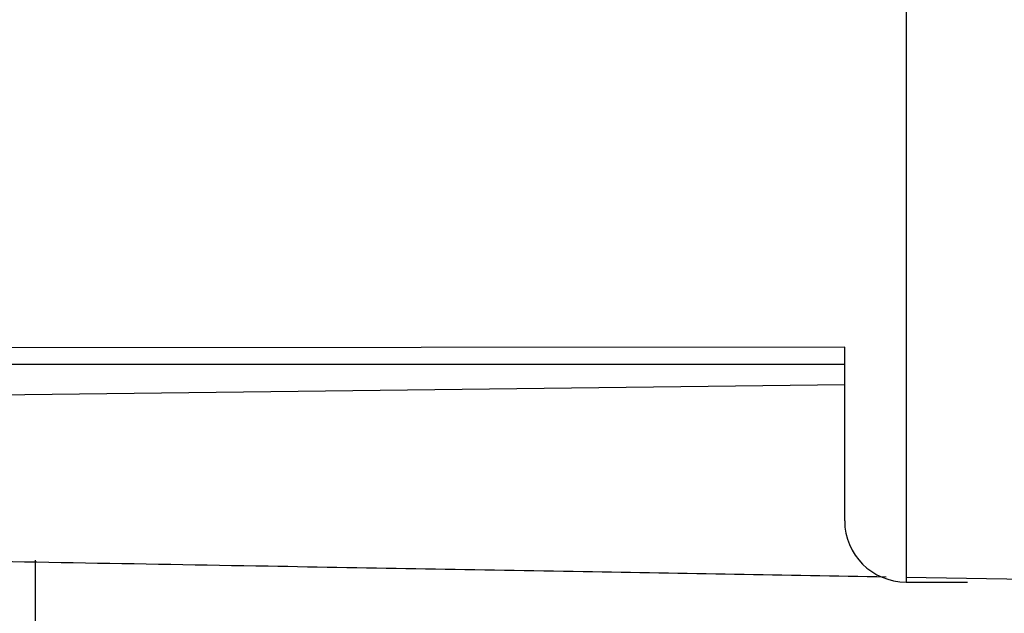
# Model space of a CAD drawing. Units: millimetres. Extents: x 69 to 1126, y 56 to 792.
# Drawn here: x 911 to 922, y 630 to 637 of the extents above; entities that cross this region are included whole.
import ezdxf

# ---------------------------------------------------------------- set-up
doc = ezdxf.new("R2010")
doc.units = ezdxf.units.MM

msp = doc.modelspace()

# ---------------------------------------------------------------- linework, layer by layer
at = {"color": 7, "linetype": 'Continuous', "lineweight": 25}
for p, q in [((920.501, 745.827), (920.501, 630.494)), ((919.835, 633.05), (905.235, 633.041)), ((919.835, 631.161), (919.835, 633.05)), ((919.835, 632.862), (905.235, 632.862)), ((919.835, 632.64), (905.235, 632.462)), ((911.035, 625.893), (911.035, 630.732)), ((920.501, 630.548), (936.901, 630.262)), ((920.501, 630.494), (921.168, 630.494))]:
    msp.add_line(p, q, dxfattribs=at)
msp.add_arc((920.501, 631.161), 0.667, 180, 270, dxfattribs=at)
msp.add_open_spline([(905.235, 630.814), (906.6, 630.791), (909.376, 630.742), (913.295, 630.674), (916.947, 630.61), (919.187, 630.571), (920.285, 630.552)], degree=3, knots=[0, 0, 0, 0, 0.27211, 0.553523, 0.781108, 1, 1, 1, 1], dxfattribs=at)

doc.saveas('drawing.dxf')
